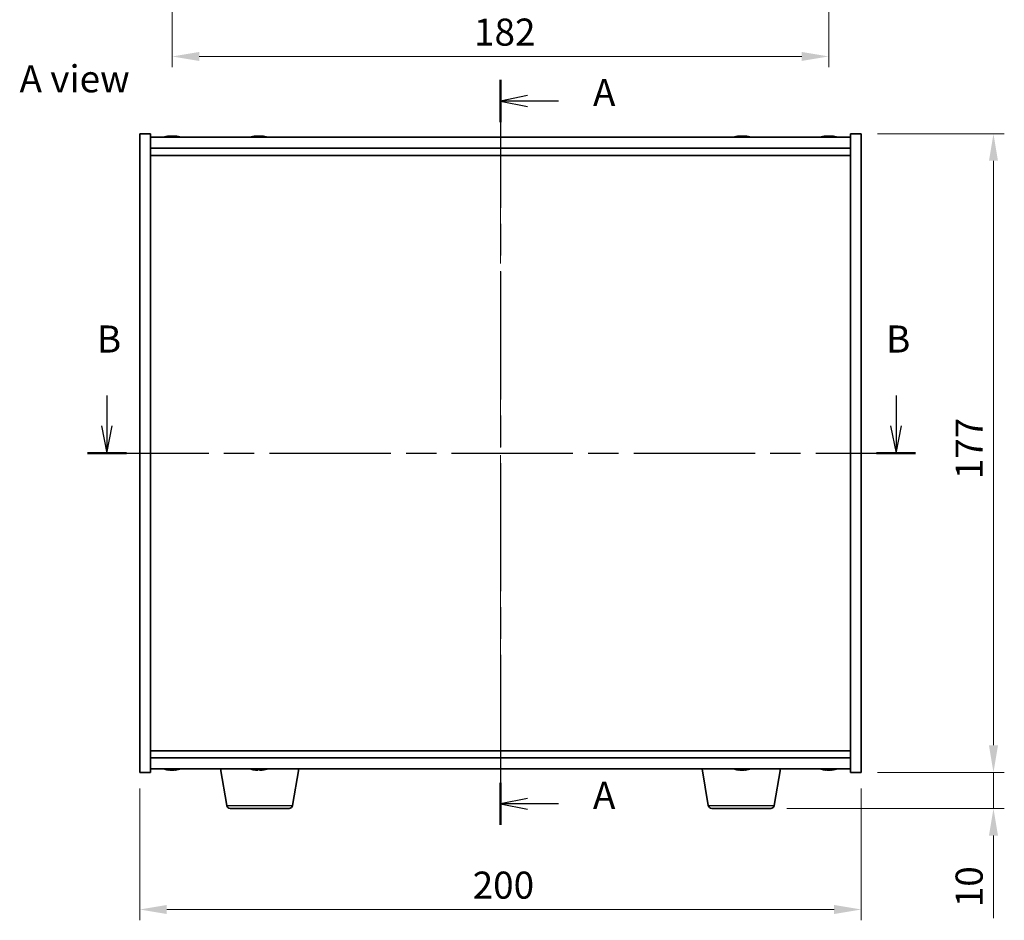
# Model space of a CAD drawing. Units: millimetres. Extents: x 43 to 6164, y 24 to 867.
# Drawn here: x 1542 to 1815, y 340 to 589 of the extents above; entities that cross this region are included whole.
import ezdxf

# ---------------------------------------------------------------- set-up
doc = ezdxf.new("R2010")
doc.units = ezdxf.units.MM
doc.header["$LTSCALE"] = 3
doc.linetypes.add('CHAIN', pattern=[0.3543, 0.2362, -0.0295, 0.0591, -0.0295])
doc.layers.get('Defpoints').update_dxf_attribs({"lineweight": 25})
for name, color, linetype, lineweight in [('Centerline (ISO)', 131, 'Continuous', 18), ('Dimension (ISO)', 7, 'Continuous', 18), ('Dimension (ISO) @ 1', 7, 'Continuous', 18), ('Section Line (ISO)', 7, 'CHAIN', 25), ('Symbol (ISO)', 7, 'Continuous', 18), ('Visible (ISO)', 7, 'Continuous', 35), ('Visible Narrow (ISO)', 7, 'Continuous', 25)]:
    doc.layers.add(name, color=color, linetype=linetype, lineweight=lineweight)
doc.styles.add('Note Text (TK)', font='txt')
doc.dimstyles.new('Default - Method 1b (TK)', dxfattribs={"dimscale": 3, "dimtxt": 2.5, "dimasz": 2.5, "dimexe": 1, "dimexo": 1.5, "dimgap": 1, "dimtad": 1, "dimtoh": 1, "dimrnd": 1e-08, "dimdsep": 46, "dimtxsty": 'Note Text (TK)', "dimcen": 0.09, "dimdle": 5, "dimclrd": 100, "dimclre": 100, "dimclrt": 7, "dimadec": 1, "dimazin": 1, "dimtfac": 1, "dimtmove": 0, "dimatfit": 3, "dimfxl": 1, "dimtolj": 1, "dimlwd": -1, "dimlwe": -1, "dimarcsym": 0})

# ---------------------------------------------------------------- blocks, each defined once
blk = doc.blocks.new('2dTransSection0')
at = {"layer": 'Section Line (ISO)', "linetype": 'CHAIN', "ltscale": 16.658113}
blk.add_line((164.07, 190.8), (164.07, 121.976), dxfattribs=at)
at = {"layer": 'Section Line (ISO)', "linetype": 'Continuous', "lineweight": 50}
for p, q in [((164.07, 190.8), (164.07, 186.898)), ((164.07, 125.878), (164.07, 121.976))]:
    blk.add_line(p, q, dxfattribs=at)
at = {"layer": 'Section Line (ISO)', "linetype": 'Continuous'}
for p, q in [((166.57, 189.349), (164.07, 188.849)), ((166.57, 188.849), (164.07, 188.849)), ((164.07, 188.849), (166.57, 188.349)), ((169.438, 188.849), (166.57, 188.849)), ((166.57, 124.427), (164.07, 123.927)), ((166.57, 123.927), (164.07, 123.927)), ((164.07, 123.927), (166.57, 123.427)), ((169.438, 123.927), (166.57, 123.927))]:
    blk.add_line(p, q, dxfattribs=at)
at = {"layer": 'Section Line (ISO)', "char_height": 2.5, "attachment_point": 7, "style": 'Note Text (TK)'}
for insert in [(172.618, 187.606), (172.618, 122.684)]:
    blk.add_mtext('A', dxfattribs=dict(at, insert=insert))
blk = doc.blocks.new('2dTransSection1')
at = {"layer": 'Section Line (ISO)', "linetype": 'Continuous'}
for p, q in [((127.704, 161.65), (127.704, 158.835)), ((200.621, 161.65), (200.621, 158.835)), ((127.204, 158.835), (127.704, 156.335)), ((127.704, 158.835), (127.704, 156.335)), ((127.704, 156.335), (128.204, 158.835)), ((200.121, 158.835), (200.621, 156.335)), ((200.621, 158.835), (200.621, 156.335)), ((200.621, 156.335), (201.121, 158.835))]:
    blk.add_line(p, q, dxfattribs=at)
at = {"layer": 'Section Line (ISO)', "linetype": 'CHAIN', "ltscale": 15.831182}
blk.add_line((125.899, 156.335), (202.425, 156.335), dxfattribs=at)
at = {"layer": 'Section Line (ISO)', "linetype": 'Continuous', "lineweight": 50}
for p, q in [((125.899, 156.335), (129.508, 156.335)), ((198.816, 156.335), (202.425, 156.335))]:
    blk.add_line(p, q, dxfattribs=at)
at = {"layer": 'Section Line (ISO)', "char_height": 2.5, "attachment_point": 7, "style": 'Note Text (TK)'}
for insert in [(126.784, 164.835), (199.701, 164.835)]:
    blk.add_mtext('B', dxfattribs=dict(at, insert=insert))
blk = doc.blocks.new('*D59')
at = {"layer": 'Defpoints', "color": 0}
for p in [(1575.21, 380.5), (1775.21, 380.5), (1775.21, 342.5)]:
    blk.add_point(p, dxfattribs=at)
at = {"layer": 'Dimension (ISO)', "color": 100}
for p, q in [((1575.21, 376), (1575.21, 339.5)), ((1775.21, 376), (1775.21, 339.5)), ((1582.71, 342.5), (1767.71, 342.5))]:
    blk.add_line(p, q, dxfattribs=at)
for points in [[(1582.71, 343.75), (1582.71, 341.25), (1575.21, 342.5)], [(1767.71, 343.75), (1767.71, 341.25), (1775.21, 342.5)]]:
    blk.add_solid(points, dxfattribs=at)
at = {"layer": 'Dimension (ISO)', "color": 7, "insert": (1667.5, 349.25), "char_height": 7.5, "attachment_point": 4, "style": 'Note Text (TK)'}
blk.add_mtext('\\A1;200', dxfattribs=at)
blk = doc.blocks.new('*D60')
at = {"layer": 'Defpoints', "color": 0}
for p in [(1775.21, 557.5), (1775.21, 380.5), (1811.87, 380.5)]:
    blk.add_point(p, dxfattribs=at)
at = {"layer": 'Dimension (ISO)', "color": 100}
for p, q in [((1779.71, 557.5), (1814.87, 557.5)), ((1811.87, 550), (1811.87, 388)), ((1779.71, 380.5), (1814.87, 380.5))]:
    blk.add_line(p, q, dxfattribs=at)
for points in [[(1810.62, 550), (1813.12, 550), (1811.87, 557.5)], [(1810.62, 388), (1813.12, 388), (1811.87, 380.5)]]:
    blk.add_solid(points, dxfattribs=at)
at = {"layer": 'Dimension (ISO)', "color": 7, "insert": (1805.12, 461.74), "char_height": 7.5, "attachment_point": 4, "rotation": 90, "style": 'Note Text (TK)'}
blk.add_mtext('\\A1;177', dxfattribs=at)
blk = doc.blocks.new('*D61')
at = {"layer": 'Defpoints', "color": 0}
for p in [(1775.21, 380.5), (1750.11, 370.5), (1811.87, 370.5)]:
    blk.add_point(p, dxfattribs=at)
at = {"layer": 'Dimension (ISO)', "color": 100}
for p, q in [((1811.87, 388), (1811.87, 395.5)), ((1779.71, 380.5), (1814.87, 380.5)), ((1811.87, 380.5), (1811.87, 370.5)), ((1754.61, 370.5), (1814.87, 370.5)), ((1811.87, 363), (1811.87, 340.13))]:
    blk.add_line(p, q, dxfattribs=at)
for points in [[(1810.62, 388), (1813.12, 388), (1811.87, 380.5)], [(1810.62, 363), (1813.12, 363), (1811.87, 370.5)]]:
    blk.add_solid(points, dxfattribs=at)
at = {"layer": 'Dimension (ISO)', "color": 7, "insert": (1805.12, 343.13), "char_height": 7.5, "attachment_point": 4, "rotation": 90, "style": 'Note Text (TK)'}
blk.add_mtext('\\A1;10', dxfattribs=at)
blk = doc.blocks.new('*D57')
at = {"layer": 'Defpoints', "color": 0}
for p in [(1584.21, 723.5), (1766.21, 723.5), (1766.21, 578.91)]:
    blk.add_point(p, dxfattribs=at)
at = {"layer": 'Dimension (ISO)', "color": 100}
for p, q in [((1584.21, 719), (1584.21, 575.91)), ((1766.21, 719), (1766.21, 575.91)), ((1591.71, 578.91), (1758.71, 578.91))]:
    blk.add_line(p, q, dxfattribs=at)
for points in [[(1591.71, 580.16), (1591.71, 577.66), (1584.21, 578.91)], [(1758.71, 580.16), (1758.71, 577.66), (1766.21, 578.91)]]:
    blk.add_solid(points, dxfattribs=at)
at = {"layer": 'Dimension (ISO)', "color": 7, "insert": (1667.88, 585.66), "char_height": 7.5, "attachment_point": 4, "style": 'Note Text (TK)'}
blk.add_mtext('\\A1;182', dxfattribs=at)

msp = doc.modelspace()

# ---------------------------------------------------------------- linework, layer by layer
at = {"layer": 'Centerline (ISO)', "linetype": 'CHAIN', "ltscale": 23.990969}
msp.add_line((1675.2113, 564.0042), (1675.2113, 374.0042), dxfattribs=at)
at = {"layer": 'Visible (ISO)'}
for p, q in [((1575.2113, 557.5042), (1578.2113, 557.5042)), ((1575.2113, 380.5042), (1575.2113, 557.5042)), ((1578.2113, 380.5042), (1578.2113, 557.5042)), ((1583.4186, 556.8103), (1583.4186, 556.8584)), ((1585.004, 556.6878), (1585.004, 556.8584)), ((1607.4186, 556.8103), (1607.4186, 556.8584)), ((1609.004, 556.6878), (1609.004, 556.8584)), ((1741.4186, 556.8103), (1741.4186, 556.8584)), ((1743.004, 556.6878), (1743.004, 556.8584)), ((1765.4186, 556.8103), (1765.4186, 556.8584)), ((1767.004, 556.6878), (1767.004, 556.8584)), ((1772.2113, 557.5042), (1772.2113, 380.5042)), ((1775.2113, 557.5042), (1772.2113, 557.5042)), ((1775.2113, 557.5042), (1775.2113, 380.5042)), ((1772.2113, 556.5042), (1578.2113, 556.5042)), ((1578.2113, 553.5042), (1772.2113, 553.5042)), ((1578.2113, 551.5042), (1772.2113, 551.5042)), ((1772.2113, 386.5042), (1578.2113, 386.5042)), ((1772.2113, 384.5042), (1578.2113, 384.5042)), ((1575.2113, 380.5042), (1578.2113, 380.5042)), ((1578.2113, 381.5042), (1772.2113, 381.5042)), ((1583.4186, 381.198), (1583.4186, 381.1499)), ((1585.004, 381.3205), (1585.004, 381.1499)), ((1599.322, 371.3398), (1597.628, 381.5042)), ((1608.7369, 381.3208), (1608.7369, 381.1743)), ((1617.6006, 371.3398), (1619.2946, 381.5042)), ((1732.822, 371.3398), (1731.128, 381.5042)), ((1741.4186, 381.198), (1741.4186, 381.1499)), ((1743.004, 381.3205), (1743.004, 381.1499)), ((1751.1006, 371.3398), (1752.7946, 381.5042)), ((1765.4186, 381.198), (1765.4186, 381.1499)), ((1767.004, 381.3205), (1767.004, 381.1499)), ((1775.2113, 380.5042), (1772.2113, 380.5042)), ((1616.6142, 370.5042), (1600.3084, 370.5042)), ((1750.1142, 370.5042), (1733.8084, 370.5042))]:
    msp.add_line(p, q, dxfattribs=at)
for centre, radius, start, end in [((1584.2113, 548.7539), 8.1502, 96.162752, 108.025004), ((1584.2113, 548.7539), 8.1502, 71.974996, 83.837248), ((1608.2113, 548.7539), 8.1502, 96.162764, 108.025004), ((1608.2113, 548.7539), 8.1502, 71.974996, 83.837236), ((1742.2113, 548.7539), 8.1502, 96.162764, 108.025005), ((1742.2113, 548.7539), 8.1502, 71.974995, 83.837236), ((1766.2113, 548.7539), 8.1502, 96.162764, 108.025005), ((1766.2113, 548.7539), 8.1502, 71.974995, 83.837236), ((1584.2113, 389.2544), 8.1502, 251.974995, 263.837236), ((1584.2113, 389.2544), 8.1502, 276.162764, 288.025005), ((1608.2113, 389.2544), 8.1502, 251.974995, 256.723706), ((1608.2113, 389.2544), 8.1502, 283.276294, 288.025005), ((1742.2113, 389.2544), 8.1502, 251.974995, 263.837236), ((1742.2113, 389.2544), 8.1502, 276.162764, 288.025005), ((1766.2113, 389.2544), 8.1502, 251.974995, 263.837236), ((1766.2113, 389.2544), 8.1502, 276.162764, 288.025005), ((1600.3084, 371.5042), 1, 189.462322, 270), ((1616.6142, 371.5042), 1, 270, 350.537678), ((1733.8084, 371.5042), 1, 189.462322, 270), ((1750.1142, 371.5042), 1, 270, 350.537678)]:
    msp.add_arc(centre, radius, start, end, dxfattribs=at)
for centre, major_axis, ratio, start_param, end_param in [((1584.0124, 548.7539), (0, 8.1418), 0.84312229, 0.13675912, 0.22922414), ((1584.4103, 548.7539), (0, 8.1418), 0.84312229, 0.13675912, 0.22922414), ((1583.8994, 548.7539), (0, 8.1418), 0.53772186, 6.05396117, 6.14642619), ((1584.0124, 548.7539), (0, 8.1418), 0.84312229, 6.13821195, 6.14642619), ((1584.5233, 548.7539), (0, 8.1418), 0.53772186, 6.05396117, 6.14642619), ((1608.0124, 548.7539), (0, 8.1418), 0.84312429, 0.13675912, 0.22922414), ((1608.4103, 548.7539), (0, 8.1418), 0.84312429, 0.13675912, 0.22922414), ((1607.8994, 548.7539), (0, 8.1418), 0.53771873, 6.05396117, 6.14642619), ((1608.0124, 548.7539), (0, 8.1418), 0.84312429, 6.13821265, 6.14642619), ((1608.5233, 548.7539), (0, 8.1418), 0.53771873, 6.05396117, 6.14642619), ((1742.0124, 548.7539), (0, 8.1418), 0.84312429, 0.13675912, 0.22922414), ((1742.4103, 548.7539), (0, 8.1418), 0.84312429, 0.13675912, 0.22922414), ((1741.8994, 548.7539), (0, 8.1418), 0.53771873, 6.05396117, 6.14642619), ((1742.0124, 548.7539), (0, 8.1418), 0.84312429, 6.13821265, 6.14642619), ((1742.5233, 548.7539), (0, 8.1418), 0.53771873, 6.05396117, 6.14642619), ((1766.0124, 548.7539), (0, 8.1418), 0.84312429, 0.13675912, 0.22922414), ((1766.4103, 548.7539), (0, 8.1418), 0.84312429, 0.13675912, 0.22922414), ((1765.8994, 548.7539), (0, 8.1418), 0.53771873, 6.05396117, 6.14642619), ((1766.0124, 548.7539), (0, 8.1418), 0.84312429, 6.13821265, 6.14642619), ((1766.5233, 548.7539), (0, 8.1418), 0.53771873, 6.05396117, 6.14642619), ((1582.6515, 548.7539), (0, 7.9375), 0.53772186, 6.23655411, 6.3298165), ((1585.2061, 548.7539), (0, 7.9375), 0.84312229, 6.23655411, 6.3298165), ((1606.6515, 548.7539), (0, 7.9375), 0.53771873, 6.23655411, 6.3298165), ((1609.2061, 548.7539), (0, 7.9375), 0.84312429, 6.23655411, 6.3298165), ((1740.6515, 548.7539), (0, 7.9375), 0.53771873, 6.23655411, 6.3298165), ((1743.2061, 548.7539), (0, 7.9375), 0.84312429, 6.23655411, 6.3298165), ((1764.6515, 548.7539), (0, 7.9375), 0.53771873, 6.23655411, 6.3298165), ((1767.2061, 548.7539), (0, 7.9375), 0.84312429, 6.23655411, 6.3298165), ((1582.6515, 389.2544), (0, -7.9375), 0.53771873, 6.23655411, 6.3298165), ((1584.0124, 389.2544), (0, -8.1418), 0.84312429, 6.05396117, 6.14642619), ((1584.4103, 389.2544), (0, -8.1418), 0.84312429, 6.05396117, 6.14642619), ((1583.8994, 389.2544), (0, -8.1418), 0.53771873, 0.13675912, 0.22922414), ((1585.2061, 389.2544), (0, -7.9375), 0.84312429, 6.23655411, 6.3298165), ((1584.0124, 389.2544), (0, -8.1418), 0.84312429, 0.13675912, 0.14497266), ((1584.5233, 389.2544), (0, -8.1418), 0.53771873, 0.13675912, 0.22922414), ((1606.3827, 389.2544), (0, -7.9375), 0.15174286, 6.24739639, 6.3298165), ((1608.1552, 389.2544), (0, -8.1418), 0.98842, 6.05737, 6.14642619), ((1608.2675, 389.2544), (0, -8.1418), 0.98842, 6.05396117, 6.14642619), ((1607.8456, 389.2544), (0, -8.1418), 0.15174286, 0.13675912, 0.22922414), ((1607.9306, 389.2544), (0, -7.9375), 0.98842, 0.02442773, 0.03578892), ((1608.492, 389.2544), (0, -7.9375), 0.98842, 6.23655411, 6.3298165), ((1608.577, 389.2544), (0, -8.1418), 0.15174286, 6.05737, 6.14642619), ((1608.577, 389.2544), (0, -8.1418), 0.15174286, 0.13675912, 0.22922414), ((1608.2675, 389.2544), (0, -8.1418), 0.98842, 0.13675912, 0.22922414), ((1610.0399, 389.2544), (0, -7.9375), 0.15174286, 0.02442773, 0.04663119), ((1740.6515, 389.2544), (0, -7.9375), 0.53771873, 6.23655411, 6.3298165), ((1742.0124, 389.2544), (0, -8.1418), 0.84312429, 6.05396117, 6.14642619), ((1742.4103, 389.2544), (0, -8.1418), 0.84312429, 6.05396117, 6.14642619), ((1741.8994, 389.2544), (0, -8.1418), 0.53771873, 0.13675912, 0.22922414), ((1743.2061, 389.2544), (0, -7.9375), 0.84312429, 6.23655411, 6.3298165), ((1742.0124, 389.2544), (0, -8.1418), 0.84312429, 0.13675912, 0.14497266), ((1742.5233, 389.2544), (0, -8.1418), 0.53771873, 0.13675912, 0.22922414), ((1764.6515, 389.2544), (0, -7.9375), 0.53771873, 6.23655411, 6.3298165), ((1766.0124, 389.2544), (0, -8.1418), 0.84312429, 6.05396117, 6.14642619), ((1766.4103, 389.2544), (0, -8.1418), 0.84312429, 6.05396117, 6.14642619), ((1765.8994, 389.2544), (0, -8.1418), 0.53771873, 0.13675912, 0.22922414), ((1767.2061, 389.2544), (0, -7.9375), 0.84312429, 6.23655411, 6.3298165), ((1766.0124, 389.2544), (0, -8.1418), 0.84312429, 0.13675912, 0.14497266), ((1766.5233, 389.2544), (0, -8.1418), 0.53771873, 0.13675912, 0.22922414)]:
    msp.add_ellipse(centre, major_axis=major_axis, ratio=ratio, start_param=start_param, end_param=end_param, dxfattribs=at)
for points, knots in [([(1583.0765, 556.8197), (1583.1544, 556.8325), (1583.2279, 556.8435), (1583.3412, 556.8582), (1583.381, 556.8618), (1583.4124, 556.8618), (1583.4183, 556.8607), (1583.4184, 556.8584)], [0.1131992707, 0.1131992707, 0.1131992707, 0.1131992707, 0.1411838112, 0.1411838112, 0.1691683517, 0.1691683517, 0.1848246287, 0.1848246287, 0.1848246287, 0.1848246287]), ([(1584.4962, 556.8197), (1584.4465, 556.8325), (1584.3778, 556.8435), (1584.2162, 556.8582), (1584.1232, 556.8618), (1583.941, 556.8618), (1583.84, 556.8582), (1583.6456, 556.8435), (1583.5523, 556.8325), (1583.4744, 556.8197)], [0.225164225, 0.225164225, 0.225164225, 0.225164225, 0.253148765, 0.253148765, 0.281133306, 0.281133306, 0.309117846, 0.309117846, 0.337102387, 0.337102387, 0.337102387, 0.337102387]), ([(1584.2114, 556.857), (1584.2692, 556.8602), (1584.3303, 556.8618), (1584.4816, 556.8618), (1584.5826, 556.8582), (1584.777, 556.8435), (1584.8703, 556.8325), (1584.9482, 556.8197)], [0.037461938, 0.037461938, 0.037461938, 0.037461938, 0.0559690811, 0.0559690811, 0.0839536216, 0.0839536216, 0.1119381621, 0.1119381621, 0.1119381621, 0.1119381621]), ([(1585.0864, 556.857), (1585.0567, 556.8602), (1585.0348, 556.8618), (1585.0014, 556.8618), (1584.9982, 556.8582), (1585.0327, 556.8435), (1585.0704, 556.8325), (1585.1201, 556.8197)], [0.3758254337, 0.3758254337, 0.3758254337, 0.3758254337, 0.3943325766, 0.3943325766, 0.4223171172, 0.4223171172, 0.4503016577, 0.4503016577, 0.4503016577, 0.4503016577]), ([(1607.0765, 556.8197), (1607.1544, 556.8325), (1607.2279, 556.8435), (1607.3412, 556.8582), (1607.381, 556.8618), (1607.4124, 556.8618), (1607.4183, 556.8607), (1607.4184, 556.8584)], [0.1131992707, 0.1131992707, 0.1131992707, 0.1131992707, 0.1411838112, 0.1411838112, 0.1691683517, 0.1691683517, 0.18482489, 0.18482489, 0.18482489, 0.18482489]), ([(1608.4962, 556.8197), (1608.4465, 556.8325), (1608.3778, 556.8435), (1608.2162, 556.8582), (1608.1232, 556.8618), (1607.941, 556.8618), (1607.84, 556.8582), (1607.6456, 556.8435), (1607.5523, 556.8325), (1607.4744, 556.8197)], [0.225164225, 0.225164225, 0.225164225, 0.225164225, 0.253148765, 0.253148765, 0.281133306, 0.281133306, 0.309117846, 0.309117846, 0.337102387, 0.337102387, 0.337102387, 0.337102387]), ([(1608.2114, 556.857), (1608.2692, 556.8602), (1608.3303, 556.8618), (1608.4816, 556.8618), (1608.5826, 556.8582), (1608.777, 556.8435), (1608.8703, 556.8325), (1608.9482, 556.8197)], [0.0374615918, 0.0374615918, 0.0374615918, 0.0374615918, 0.0559690811, 0.0559690811, 0.0839536216, 0.0839536216, 0.1119381621, 0.1119381621, 0.1119381621, 0.1119381621]), ([(1609.0864, 556.857), (1609.0567, 556.8602), (1609.0348, 556.8618), (1609.0014, 556.8618), (1608.9982, 556.8582), (1609.0327, 556.8435), (1609.0704, 556.8325), (1609.1201, 556.8197)], [0.3758250874, 0.3758250874, 0.3758250874, 0.3758250874, 0.3943325766, 0.3943325766, 0.4223171172, 0.4223171172, 0.4503016577, 0.4503016577, 0.4503016577, 0.4503016577]), ([(1741.0765, 556.8197), (1741.1544, 556.8325), (1741.2279, 556.8435), (1741.3412, 556.8582), (1741.381, 556.8618), (1741.4124, 556.8618), (1741.4183, 556.8607), (1741.4184, 556.8584)], [0.1131992707, 0.1131992707, 0.1131992707, 0.1131992707, 0.1411838112, 0.1411838112, 0.1691683517, 0.1691683517, 0.1848248899, 0.1848248899, 0.1848248899, 0.1848248899]), ([(1742.4962, 556.8197), (1742.4465, 556.8325), (1742.3778, 556.8435), (1742.2162, 556.8582), (1742.1232, 556.8618), (1741.941, 556.8618), (1741.84, 556.8582), (1741.6456, 556.8435), (1741.5523, 556.8325), (1741.4744, 556.8197)], [0.225164225, 0.225164225, 0.225164225, 0.225164225, 0.253148765, 0.253148765, 0.281133306, 0.281133306, 0.309117846, 0.309117846, 0.337102387, 0.337102387, 0.337102387, 0.337102387]), ([(1742.2114, 556.857), (1742.2692, 556.8602), (1742.3303, 556.8618), (1742.4816, 556.8618), (1742.5826, 556.8582), (1742.777, 556.8435), (1742.8703, 556.8325), (1742.9482, 556.8197)], [0.0374615919, 0.0374615919, 0.0374615919, 0.0374615919, 0.0559690811, 0.0559690811, 0.0839536216, 0.0839536216, 0.1119381621, 0.1119381621, 0.1119381621, 0.1119381621]), ([(1743.0864, 556.857), (1743.0567, 556.8602), (1743.0348, 556.8618), (1743.0014, 556.8618), (1742.9982, 556.8582), (1743.0327, 556.8435), (1743.0704, 556.8325), (1743.1201, 556.8197)], [0.3758250875, 0.3758250875, 0.3758250875, 0.3758250875, 0.3943325766, 0.3943325766, 0.4223171172, 0.4223171172, 0.4503016577, 0.4503016577, 0.4503016577, 0.4503016577]), ([(1765.0765, 556.8197), (1765.1544, 556.8325), (1765.2279, 556.8435), (1765.3412, 556.8582), (1765.381, 556.8618), (1765.4124, 556.8618), (1765.4183, 556.8607), (1765.4184, 556.8584)], [0.1131992707, 0.1131992707, 0.1131992707, 0.1131992707, 0.1411838112, 0.1411838112, 0.1691683517, 0.1691683517, 0.18482489, 0.18482489, 0.18482489, 0.18482489]), ([(1766.4962, 556.8197), (1766.4465, 556.8325), (1766.3778, 556.8435), (1766.2162, 556.8582), (1766.1232, 556.8618), (1765.941, 556.8618), (1765.84, 556.8582), (1765.6456, 556.8435), (1765.5523, 556.8325), (1765.4744, 556.8197)], [0.225164225, 0.225164225, 0.225164225, 0.225164225, 0.253148765, 0.253148765, 0.281133306, 0.281133306, 0.309117846, 0.309117846, 0.337102387, 0.337102387, 0.337102387, 0.337102387]), ([(1766.2114, 556.857), (1766.2692, 556.8602), (1766.3303, 556.8618), (1766.4816, 556.8618), (1766.5826, 556.8582), (1766.777, 556.8435), (1766.8703, 556.8325), (1766.9482, 556.8197)], [0.0374615918, 0.0374615918, 0.0374615918, 0.0374615918, 0.0559690811, 0.0559690811, 0.0839536216, 0.0839536216, 0.1119381621, 0.1119381621, 0.1119381621, 0.1119381621]), ([(1767.0864, 556.857), (1767.0567, 556.8602), (1767.0348, 556.8618), (1767.0014, 556.8618), (1766.9982, 556.8582), (1767.0327, 556.8435), (1767.0704, 556.8325), (1767.1201, 556.8197)], [0.3758250874, 0.3758250874, 0.3758250874, 0.3758250874, 0.3943325766, 0.3943325766, 0.4223171172, 0.4223171172, 0.4503016577, 0.4503016577, 0.4503016577, 0.4503016577]), ([(1583.4184, 381.1499), (1583.4183, 381.1476), (1583.4124, 381.1465), (1583.381, 381.1465), (1583.3412, 381.1501), (1583.2279, 381.1648), (1583.1544, 381.1759), (1583.0765, 381.1886)], [0.0403125428, 0.0403125428, 0.0403125428, 0.0403125428, 0.0559690811, 0.0559690811, 0.0839536216, 0.0839536216, 0.1119381621, 0.1119381621, 0.1119381621, 0.1119381621]), ([(1583.4744, 381.1886), (1583.5523, 381.1759), (1583.6456, 381.1648), (1583.84, 381.1501), (1583.941, 381.1465), (1584.1232, 381.1465), (1584.2162, 381.1501), (1584.3778, 381.1648), (1584.4465, 381.1759), (1584.4962, 381.1886)], [0.338363496, 0.338363496, 0.338363496, 0.338363496, 0.366348036, 0.366348036, 0.394332577, 0.394332577, 0.422317117, 0.422317117, 0.450301658, 0.450301658, 0.450301658, 0.450301658]), ([(1584.9482, 381.1886), (1584.8703, 381.1759), (1584.777, 381.1648), (1584.5826, 381.1501), (1584.4816, 381.1465), (1584.3303, 381.1465), (1584.2692, 381.1481), (1584.2114, 381.1513)], [0.1131992707, 0.1131992707, 0.1131992707, 0.1131992707, 0.1411838112, 0.1411838112, 0.1691683517, 0.1691683517, 0.1876758409, 0.1876758409, 0.1876758409, 0.1876758409]), ([(1585.1201, 381.1886), (1585.0704, 381.1759), (1585.0327, 381.1648), (1584.9982, 381.1501), (1585.0014, 381.1465), (1585.0348, 381.1465), (1585.0567, 381.1481), (1585.0864, 381.1513)], [0.2251642249, 0.2251642249, 0.2251642249, 0.2251642249, 0.2531487654, 0.2531487654, 0.2811333059, 0.2811333059, 0.2996407951, 0.2996407951, 0.2996407951, 0.2996407951]), ([(1607.6094, 381.1487), (1607.5899, 381.1472), (1607.5673, 381.1465), (1607.4871, 381.1465), (1607.4133, 381.1501), (1607.2444, 381.1648), (1607.1494, 381.1759), (1607.058, 381.1886)], [0.2684643312, 0.2684643312, 0.2684643312, 0.2684643312, 0.2811333059, 0.2811333059, 0.3091178465, 0.3091178465, 0.337102387, 0.337102387, 0.337102387, 0.337102387]), ([(1607.1703, 381.1886), (1607.2616, 381.1759), (1607.3622, 381.1648), (1607.554, 381.1501), (1607.6452, 381.1465), (1607.7956, 381.1465), (1607.8646, 381.1501), (1607.9668, 381.1648), (1608, 381.1759), (1608.014, 381.1886)], [0.113199271, 0.113199271, 0.113199271, 0.113199271, 0.141183811, 0.141183811, 0.169168352, 0.169168352, 0.197152892, 0.197152892, 0.225137433, 0.225137433, 0.225137433, 0.225137433]), ([(1608.8131, 381.1487), (1608.7736, 381.1472), (1608.7363, 381.1465), (1608.627, 381.1465), (1608.558, 381.1501), (1608.4558, 381.1648), (1608.4226, 381.1759), (1608.4086, 381.1886)], [0.3816636019, 0.3816636019, 0.3816636019, 0.3816636019, 0.3943325766, 0.3943325766, 0.4223171172, 0.4223171172, 0.4503016577, 0.4503016577, 0.4503016577, 0.4503016577]), ([(1608.7455, 381.1886), (1608.7314, 381.1759), (1608.7346, 381.1648), (1608.7814, 381.1501), (1608.8251, 381.1465), (1608.9355, 381.1465), (1609.0093, 381.1501), (1609.1782, 381.1648), (1609.2733, 381.1759), (1609.3646, 381.1886)], [0, 0, 0, 0, 0.027984541, 0.027984541, 0.055969081, 0.055969081, 0.083953622, 0.083953622, 0.111938162, 0.111938162, 0.111938162, 0.111938162]), ([(1741.4184, 381.1499), (1741.4183, 381.1476), (1741.4124, 381.1465), (1741.381, 381.1465), (1741.3412, 381.1501), (1741.2279, 381.1648), (1741.1544, 381.1759), (1741.0765, 381.1886)], [0.0403125428, 0.0403125428, 0.0403125428, 0.0403125428, 0.0559690811, 0.0559690811, 0.0839536216, 0.0839536216, 0.1119381621, 0.1119381621, 0.1119381621, 0.1119381621]), ([(1741.4744, 381.1886), (1741.5523, 381.1759), (1741.6456, 381.1648), (1741.84, 381.1501), (1741.941, 381.1465), (1742.1232, 381.1465), (1742.2162, 381.1501), (1742.3778, 381.1648), (1742.4465, 381.1759), (1742.4962, 381.1886)], [0.338363496, 0.338363496, 0.338363496, 0.338363496, 0.366348036, 0.366348036, 0.394332577, 0.394332577, 0.422317117, 0.422317117, 0.450301658, 0.450301658, 0.450301658, 0.450301658]), ([(1742.9482, 381.1886), (1742.8703, 381.1759), (1742.777, 381.1648), (1742.5826, 381.1501), (1742.4816, 381.1465), (1742.3303, 381.1465), (1742.2692, 381.1481), (1742.2114, 381.1513)], [0.1131992707, 0.1131992707, 0.1131992707, 0.1131992707, 0.1411838112, 0.1411838112, 0.1691683517, 0.1691683517, 0.1876758409, 0.1876758409, 0.1876758409, 0.1876758409]), ([(1743.1201, 381.1886), (1743.0704, 381.1759), (1743.0327, 381.1648), (1742.9982, 381.1501), (1743.0014, 381.1465), (1743.0348, 381.1465), (1743.0567, 381.1481), (1743.0864, 381.1513)], [0.2251642249, 0.2251642249, 0.2251642249, 0.2251642249, 0.2531487654, 0.2531487654, 0.2811333059, 0.2811333059, 0.299640795, 0.299640795, 0.299640795, 0.299640795]), ([(1765.4184, 381.1499), (1765.4183, 381.1476), (1765.4124, 381.1465), (1765.381, 381.1465), (1765.3412, 381.1501), (1765.2279, 381.1648), (1765.1544, 381.1759), (1765.0765, 381.1886)], [0.0403125428, 0.0403125428, 0.0403125428, 0.0403125428, 0.0559690811, 0.0559690811, 0.0839536216, 0.0839536216, 0.1119381621, 0.1119381621, 0.1119381621, 0.1119381621]), ([(1765.4744, 381.1886), (1765.5523, 381.1759), (1765.6456, 381.1648), (1765.84, 381.1501), (1765.941, 381.1465), (1766.1232, 381.1465), (1766.2162, 381.1501), (1766.3778, 381.1648), (1766.4465, 381.1759), (1766.4962, 381.1886)], [0.338363496, 0.338363496, 0.338363496, 0.338363496, 0.366348036, 0.366348036, 0.394332577, 0.394332577, 0.422317117, 0.422317117, 0.450301658, 0.450301658, 0.450301658, 0.450301658]), ([(1766.9482, 381.1886), (1766.8703, 381.1759), (1766.777, 381.1648), (1766.5826, 381.1501), (1766.4816, 381.1465), (1766.3303, 381.1465), (1766.2692, 381.1481), (1766.2114, 381.1513)], [0.1131992707, 0.1131992707, 0.1131992707, 0.1131992707, 0.1411838112, 0.1411838112, 0.1691683517, 0.1691683517, 0.1876758409, 0.1876758409, 0.1876758409, 0.1876758409]), ([(1767.1201, 381.1886), (1767.0704, 381.1759), (1767.0327, 381.1648), (1766.9982, 381.1501), (1767.0014, 381.1465), (1767.0348, 381.1465), (1767.0567, 381.1481), (1767.0864, 381.1513)], [0.2251642249, 0.2251642249, 0.2251642249, 0.2251642249, 0.2531487654, 0.2531487654, 0.2811333059, 0.2811333059, 0.2996407951, 0.2996407951, 0.2996407951, 0.2996407951])]:
    msp.add_open_spline(points, degree=3, knots=knots, dxfattribs=at)
at = {"layer": 'Visible Narrow (ISO)'}
for p, q in [((1583.0765, 556.7406), (1583.0765, 556.8197)), ((1584.9482, 556.8197), (1584.9482, 556.6855)), ((1585.1201, 556.8197), (1585.1201, 556.6908)), ((1607.0765, 556.7406), (1607.0765, 556.8197)), ((1608.9482, 556.8197), (1608.9482, 556.6855)), ((1609.1201, 556.8197), (1609.1201, 556.6908)), ((1741.0765, 556.7406), (1741.0765, 556.8197)), ((1742.9482, 556.8197), (1742.9482, 556.6855)), ((1743.1201, 556.8197), (1743.1201, 556.6908)), ((1765.0765, 556.7406), (1765.0765, 556.8197)), ((1766.9482, 556.8197), (1766.9482, 556.6855)), ((1767.1201, 556.8197), (1767.1201, 556.6908)), ((1583.0765, 381.1886), (1583.0765, 381.2677)), ((1584.9482, 381.3228), (1584.9482, 381.1886)), ((1585.1201, 381.3176), (1585.1201, 381.1886)), ((1607.058, 381.1886), (1607.058, 381.205)), ((1608.4086, 381.1886), (1608.4086, 381.3173)), ((1608.7455, 381.321), (1608.7455, 381.1886)), ((1741.0765, 381.1886), (1741.0765, 381.2677)), ((1742.9482, 381.3228), (1742.9482, 381.1886)), ((1743.1201, 381.3176), (1743.1201, 381.1886)), ((1765.0765, 381.1886), (1765.0765, 381.2677)), ((1766.9482, 381.3228), (1766.9482, 381.1886)), ((1767.1201, 381.3176), (1767.1201, 381.1886)), ((1599.322, 371.3398), (1617.6006, 371.3398)), ((1732.822, 371.3398), (1751.1006, 371.3398))]:
    msp.add_line(p, q, dxfattribs=at)

# ---------------------------------------------------------------- block references
at = {"layer": 'Section Line (ISO)', "xscale": 3, "yscale": 3, "zscale": 3}
for name in ['2dTransSection0', '2dTransSection1']:
    msp.add_blockref(name, (1183, 0), dxfattribs=at)

# ---------------------------------------------------------------- texts
at = {"layer": 'Symbol (ISO)', "color": 7, "insert": (1541.9024, 572.7137), "char_height": 7.5, "width": 31.14035, "attachment_point": 4, "line_spacing_factor": 1.5, "style": 'Note Text (TK)'}
msp.add_mtext('{\\fＭＳ Ｐゴシック|b0|i0;A view}', dxfattribs=at)

# ---------------------------------------------------------------- dimensions: what is measured, and where the dimension line sits
at = {"layer": 'Dimension (ISO) @ 1', "color": 100}
for base, p1, p2, angle, override, picture, middle in [((1766.2113, 578.9149), (1584.2113, 723.4965), (1766.2113, 723.4965), 180, {"dimscale": 1, "dimtxt": 7.5, "dimasz": 7.5, "dimexe": 3, "dimexo": 4.5, "dimgap": 3, "dimtoh": 0, "dimdec": 2, "dimcen": 0.27, "dimtol": 0, "dimlim": 0, "dimtp": 0, "dimtm": 0, "dimtdec": 2, "dimtix": 0, "dimtofl": 0, "dimtmove": 0, "dimatfit": 1}, '*D57', (1675.2113, 578.9149)), ((1811.8722, 380.5042), (1775.2113, 557.5042), (1775.2113, 380.5042), 90, {"dimscale": 1, "dimtxt": 7.5, "dimasz": 7.5, "dimexe": 3, "dimexo": 4.5, "dimgap": 3, "dimtoh": 0, "dimdec": 2, "dimcen": 0.27, "dimtol": 0, "dimlim": 0, "dimtp": 0, "dimtm": 0, "dimtdec": 2, "dimtix": 0, "dimtofl": 0, "dimtmove": 0, "dimatfit": 1}, '*D60', (1811.8722, 469.0042)), ((1811.8722, 370.5042), (1775.2113, 380.5042), (1750.1142, 370.5042), 270, {"dimscale": 1, "dimtxt": 7.5, "dimasz": 7.5, "dimexe": 3, "dimexo": 4.5, "dimgap": 3, "dimtoh": 0, "dimdec": 2, "dimcen": 0.27, "dimtol": 0, "dimlim": 0, "dimtp": 0, "dimtm": 0, "dimtdec": 2, "dimtix": 0, "dimtofl": 1, "dimtmove": 0, "dimatfit": 1}, '*D61', (1811.8722, 347.8167)), ((1775.2113, 342.5042), (1575.2113, 380.5042), (1775.2113, 380.5042), 180, {"dimscale": 1, "dimtxt": 7.5, "dimasz": 7.5, "dimexe": 3, "dimexo": 4.5, "dimgap": 3, "dimtoh": 0, "dimdec": 2, "dimcen": 0.27, "dimtol": 0, "dimlim": 0, "dimtp": 0, "dimtm": 0, "dimtdec": 2, "dimtix": 0, "dimtofl": 0, "dimtmove": 0, "dimatfit": 1}, '*D59', (1675.2113, 342.5042))]:
    dim = msp.add_linear_dim(base=base, p1=p1, p2=p2, angle=angle, dimstyle='Default - Method 1b (TK)', override=override, dxfattribs=at)
    dim.commit()
    dim.dimension.update_dxf_attribs({"geometry": picture, "text_midpoint": middle, "dimtype": 128})

doc.saveas('drawing.dxf')
